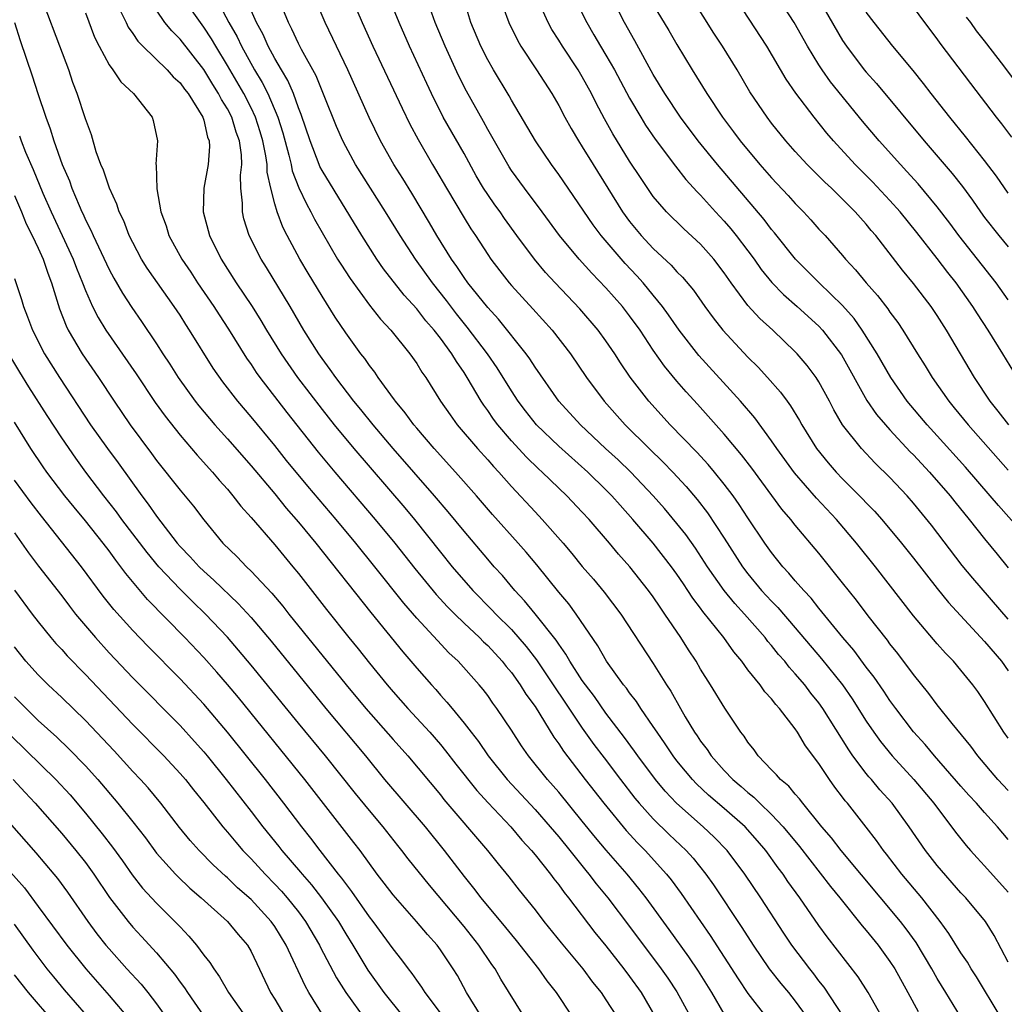
# Model space of a CAD drawing. Units: inches. Extents: x 2643000 to 2646000, y 1551019 to 1554000.
# Drawn here: x 2644657 to 2644741, y 1551468 to 1551551 of the extents above; entities that cross this region are included whole.
import ezdxf

# ---------------------------------------------------------------- set-up
doc = ezdxf.new("R2010")
doc.units = ezdxf.units.IN
doc.header["$MEASUREMENT"] = 0
doc.layers.add('LD26431551_2ft', color=21, linetype='Continuous')

msp = doc.modelspace()

# ---------------------------------------------------------------- linework, layer by layer
at = {"layer": 'LD26431551_2ft'}
for points, elevation in [([(2644741, 1551490.49), (2644740.635, 1551491), (2644739, 1551493.613), (2644738.438, 1551494.438), (2644738.014, 1551495), (2644737, 1551496.25), (2644736.367, 1551497), (2644735.691, 1551497.691), (2644735, 1551498.48), (2644733, 1551500.855), (2644729.777, 1551505), (2644728.18, 1551507), (2644726.475, 1551509), (2644724.786, 1551510.787), (2644722.929, 1551512.929), (2644721.434, 1551515), (2644721, 1551515.649), (2644719.59, 1551517.59), (2644718.368, 1551519), (2644714.854, 1551522.854), (2644713.177, 1551525), (2644712.292, 1551526.292), (2644711.774, 1551527), (2644711, 1551527.953), (2644710.136, 1551529), (2644709.599, 1551529.599), (2644708.626, 1551530.626), (2644706.601, 1551533), (2644705.91, 1551533.91), (2644703, 1551538.172), (2644702.391, 1551539), (2644701.034, 1551541), (2644699, 1551544.456), (2644698.807, 1551544.807), (2644697.491, 1551547), (2644697, 1551547.86), (2644696.423, 1551549), (2644695.589, 1551551), (2644694.38, 1551555)], 9534), ([(2644741, 1551527.562), (2644739.98, 1551529), (2644736.836, 1551533), (2644736.057, 1551534.057), (2644735, 1551535.439), (2644733.374, 1551537.374), (2644732.428, 1551538.428), (2644731.889, 1551539), (2644730.1, 1551541), (2644728.682, 1551542.682), (2644725.986, 1551545.986), (2644725.272, 1551547), (2644725, 1551547.426), (2644724.039, 1551549), (2644722.908, 1551551), (2644720.582, 1551554.582)], 9518), ([(2644741.465, 1551521.465), (2644740.543, 1551523), (2644739.314, 1551525), (2644738.392, 1551526.392), (2644738.017, 1551527), (2644736.594, 1551529), (2644735.886, 1551529.886), (2644735, 1551531.061), (2644733.271, 1551533.271), (2644731.861, 1551535), (2644731, 1551535.96), (2644729.53, 1551537.53), (2644728.073, 1551539), (2644726.23, 1551541), (2644725.665, 1551541.665), (2644724.598, 1551543), (2644723.048, 1551545.048), (2644722.226, 1551546.226), (2644720.582, 1551549), (2644717.604, 1551553.604)], 9520), ([(2644724.257, 1551554.257), (2644727, 1551549.496), (2644727.323, 1551549), (2644728.836, 1551547), (2644729, 1551546.803), (2644729.863, 1551545.863), (2644733.894, 1551541), (2644736.255, 1551538.255), (2644737.137, 1551537.137), (2644737.987, 1551535.987), (2644738.651, 1551535), (2644739, 1551534.528), (2644740.194, 1551533), (2644741, 1551532.035)], 9516), ([(2644730.286, 1551467), (2644729.153, 1551469), (2644728.322, 1551470.322), (2644725.701, 1551473.701), (2644725, 1551474.655), (2644723.388, 1551477), (2644722.384, 1551478.384), (2644721.972, 1551479), (2644721.547, 1551479.547), (2644720.505, 1551481), (2644719.813, 1551481.813), (2644718.76, 1551483), (2644717, 1551484.542), (2644715.675, 1551485.675), (2644714.641, 1551486.641), (2644714.307, 1551487), (2644713.71, 1551487.71), (2644713, 1551488.592), (2644712.685, 1551489), (2644712.014, 1551490.014), (2644711.312, 1551491), (2644711, 1551491.486), (2644709.957, 1551493), (2644709.59, 1551493.59), (2644709, 1551494.333), (2644708.725, 1551494.725), (2644708.494, 1551495), (2644707.041, 1551497), (2644706.303, 1551498.303), (2644704.477, 1551501), (2644703.853, 1551501.853), (2644703, 1551502.859), (2644701.149, 1551505.149), (2644700.242, 1551506.242), (2644699.586, 1551507), (2644697.418, 1551509.418), (2644696.045, 1551511), (2644694.275, 1551513), (2644692.465, 1551515), (2644691, 1551516.707), (2644690.752, 1551517), (2644690.023, 1551518.023), (2644689.199, 1551519), (2644689.123, 1551519.123), (2644687.756, 1551521), (2644687.453, 1551521.453), (2644687, 1551522.02), (2644686.603, 1551522.603), (2644686.289, 1551523), (2644685, 1551524.761), (2644684.109, 1551526.109), (2644683, 1551527.875), (2644681.817, 1551529.817), (2644681.131, 1551531), (2644680.062, 1551533), (2644679.695, 1551533.695), (2644679.205, 1551535), (2644679, 1551535.68), (2644678.664, 1551537), (2644678.369, 1551538.369), (2644678.358, 1551539), (2644678.261, 1551539.74), (2644678.004, 1551541), (2644677.774, 1551541.774), (2644677.377, 1551543), (2644677, 1551543.792), (2644676.375, 1551545), (2644675, 1551547.391), (2644674.011, 1551549), (2644673.643, 1551549.643), (2644673, 1551550.632), (2644672.717, 1551551), (2644671.328, 1551553)], 9550), ([(2644736.978, 1551466.978), (2644735.716, 1551469), (2644735, 1551470.181), (2644734.539, 1551471), (2644733.215, 1551473.214), (2644732.375, 1551474.375), (2644731.89, 1551475), (2644726.873, 1551481), (2644726.067, 1551482.067), (2644725.255, 1551483), (2644723.637, 1551485), (2644723.369, 1551485.369), (2644723, 1551485.762), (2644722.443, 1551486.443), (2644721.747, 1551487), (2644721.413, 1551487.414), (2644721, 1551487.822), (2644719.876, 1551489), (2644719.516, 1551489.516), (2644719, 1551490.163), (2644718.675, 1551490.675), (2644718.407, 1551491), (2644717.035, 1551493.035), (2644715.838, 1551495), (2644715, 1551496.331), (2644714.609, 1551497), (2644713.964, 1551497.964), (2644713.33, 1551499), (2644711.988, 1551501), (2644711.573, 1551501.573), (2644711, 1551502.439), (2644710.589, 1551503), (2644709.013, 1551505), (2644708.061, 1551506.061), (2644707.283, 1551507), (2644705.565, 1551509), (2644705, 1551509.622), (2644703.696, 1551511), (2644701.616, 1551513), (2644701.288, 1551513.288), (2644700.268, 1551514.268), (2644699, 1551515.651), (2644697.846, 1551517), (2644697.485, 1551517.485), (2644697, 1551518.213), (2644696.664, 1551518.664), (2644696.449, 1551519), (2644695.278, 1551521), (2644695, 1551521.434), (2644694.35, 1551522.35), (2644693.976, 1551523), (2644693, 1551524.325), (2644692.471, 1551525), (2644691.782, 1551525.782), (2644691, 1551526.807), (2644689.954, 1551527.954), (2644688.195, 1551530.195), (2644687.636, 1551531), (2644686.349, 1551533), (2644683, 1551538.49), (2644682.824, 1551538.824), (2644682.752, 1551539), (2644681.982, 1551541), (2644681.236, 1551543.236), (2644681, 1551543.81), (2644680.578, 1551545), (2644680.107, 1551546.107), (2644679.56, 1551547), (2644679, 1551547.967), (2644678.447, 1551549), (2644678.01, 1551550.01), (2644677.458, 1551551), (2644676.577, 1551553)], 9546), ([(2644740.321, 1551467), (2644738.32, 1551470.319), (2644737.873, 1551471), (2644737.553, 1551471.553), (2644737, 1551472.366), (2644735.986, 1551473.986), (2644735.244, 1551475), (2644733.693, 1551477), (2644732.017, 1551479), (2644730.7, 1551480.7), (2644730.45, 1551481), (2644729.853, 1551481.854), (2644728.982, 1551482.982), (2644727.405, 1551485), (2644727.216, 1551485.216), (2644727, 1551485.518), (2644726.355, 1551486.355), (2644725.9, 1551487), (2644725, 1551488.362), (2644723.867, 1551489.867), (2644723.191, 1551491), (2644723, 1551491.278), (2644721.672, 1551493), (2644721.346, 1551493.346), (2644721, 1551493.817), (2644720.431, 1551494.431), (2644720.029, 1551495), (2644719, 1551496.294), (2644718.479, 1551497), (2644717.8, 1551497.8), (2644716.96, 1551499), (2644715.199, 1551501.199), (2644715, 1551501.483), (2644714.342, 1551502.342), (2644713.919, 1551503), (2644713.542, 1551503.542), (2644713, 1551504.367), (2644712.544, 1551505), (2644711, 1551506.989), (2644709.265, 1551509), (2644708.189, 1551510.189), (2644707.487, 1551511), (2644707, 1551511.496), (2644705.463, 1551513), (2644703, 1551515.187), (2644701.12, 1551517), (2644700.185, 1551518.185), (2644699.573, 1551519), (2644699, 1551519.875), (2644697.805, 1551521.805), (2644696.979, 1551523), (2644695.267, 1551525.267), (2644694.372, 1551526.372), (2644693.508, 1551527.508), (2644692.334, 1551529), (2644690.893, 1551531), (2644689.591, 1551533), (2644688.368, 1551535), (2644685.833, 1551539), (2644685, 1551540.521), (2644684.753, 1551541), (2644684.221, 1551542.221), (2644683.184, 1551544.816), (2644682.493, 1551546.493), (2644681.256, 1551548.744), (2644681, 1551549.247), (2644680.454, 1551550.454), (2644680.154, 1551551), (2644679.355, 1551553)], 9544), ([(2644741, 1551481.929), (2644740.107, 1551483), (2644739, 1551484.209), (2644738.315, 1551485), (2644737.676, 1551485.675), (2644737, 1551486.438), (2644734.773, 1551489), (2644733.97, 1551489.969), (2644733, 1551491.045), (2644731.5, 1551493), (2644731, 1551493.684), (2644730.477, 1551494.478), (2644729.663, 1551495.663), (2644729, 1551496.504), (2644727.936, 1551497.936), (2644727.019, 1551499), (2644725, 1551501.494), (2644724.341, 1551502.341), (2644723.71, 1551503), (2644723, 1551503.817), (2644722.465, 1551504.465), (2644721.961, 1551505), (2644721, 1551506.193), (2644720.428, 1551507), (2644719, 1551509.123), (2644718.263, 1551510.263), (2644717.74, 1551511), (2644717, 1551511.983), (2644716.179, 1551513), (2644715.643, 1551513.643), (2644714.676, 1551514.676), (2644712.431, 1551517), (2644710.625, 1551519), (2644709.035, 1551521.035), (2644708.228, 1551522.228), (2644707.739, 1551523), (2644707, 1551524.098), (2644706.347, 1551525), (2644704.799, 1551526.799), (2644702.711, 1551529), (2644701.889, 1551529.889), (2644700.946, 1551531), (2644699.471, 1551533), (2644698.435, 1551534.435), (2644698.046, 1551535), (2644697.6, 1551535.6), (2644697, 1551536.458), (2644696.648, 1551537), (2644696.035, 1551538.035), (2644695, 1551539.926), (2644693.25, 1551543), (2644692.243, 1551545), (2644691.847, 1551545.847), (2644690.391, 1551549), (2644689.506, 1551551), (2644688.703, 1551553)], 9538), ([(2644741, 1551486.089), (2644740.125, 1551487), (2644738.428, 1551489), (2644737.826, 1551489.826), (2644736.261, 1551491.739), (2644735, 1551493.313), (2644734.284, 1551494.285), (2644733, 1551495.877), (2644731.662, 1551497.662), (2644731, 1551498.479), (2644730.782, 1551498.782), (2644729.153, 1551500.848), (2644728.162, 1551502.162), (2644727, 1551503.64), (2644725, 1551506.137), (2644723, 1551508.518), (2644722.628, 1551509), (2644721.876, 1551509.876), (2644719.327, 1551513.327), (2644718.464, 1551514.464), (2644717, 1551516.217), (2644714.739, 1551518.739), (2644713.783, 1551519.783), (2644713, 1551520.689), (2644711.947, 1551521.947), (2644711, 1551523.296), (2644709.876, 1551525), (2644709, 1551526.218), (2644708.386, 1551527), (2644707, 1551528.574), (2644705.808, 1551529.808), (2644704.739, 1551531), (2644703.067, 1551533), (2644701.612, 1551535), (2644700.105, 1551537), (2644699, 1551538.509), (2644698.803, 1551538.803), (2644697, 1551541.972), (2644696.642, 1551542.641), (2644695.203, 1551545.203), (2644694.533, 1551546.533), (2644693.4, 1551549), (2644692.573, 1551551), (2644691.863, 1551553)], 9536), ([(2644741, 1551500.563), (2644738.02, 1551504.02), (2644737.111, 1551505.111), (2644734.518, 1551508.518), (2644733, 1551510.372), (2644732.449, 1551511), (2644731, 1551512.546), (2644729.758, 1551513.758), (2644728.584, 1551515), (2644727.006, 1551517.006), (2644726.265, 1551518.265), (2644725.891, 1551519), (2644725, 1551520.643), (2644724.77, 1551521), (2644724.006, 1551522.006), (2644723.163, 1551523), (2644723, 1551523.17), (2644721.095, 1551525), (2644719.994, 1551525.994), (2644719, 1551527.094), (2644717.591, 1551529), (2644717, 1551529.853), (2644716.118, 1551531), (2644715, 1551532.257), (2644713.572, 1551533.572), (2644712.124, 1551535), (2644711, 1551536.313), (2644709.904, 1551537.904), (2644709, 1551539.301), (2644707.586, 1551541.586), (2644706.874, 1551542.874), (2644706.179, 1551544.179), (2644705.78, 1551545), (2644705, 1551546.424), (2644704.654, 1551547), (2644703.318, 1551549), (2644703, 1551549.53), (2644702.428, 1551550.428), (2644702.12, 1551551), (2644701.141, 1551553.141)], 9530), ([(2644704.37, 1551553), (2644705.375, 1551551), (2644705.984, 1551549.984), (2644706.549, 1551549), (2644707, 1551548.26), (2644707.729, 1551547), (2644709, 1551544.602), (2644709.942, 1551543), (2644710.346, 1551542.346), (2644711.161, 1551541.161), (2644712.864, 1551538.864), (2644713.746, 1551537.746), (2644714.697, 1551536.697), (2644715, 1551536.402), (2644716.264, 1551535), (2644717, 1551534.211), (2644717.561, 1551533.561), (2644718.008, 1551533), (2644719, 1551531.697), (2644719.517, 1551531), (2644720.129, 1551530.129), (2644721.018, 1551529.018), (2644722.003, 1551528.003), (2644723.153, 1551527), (2644725, 1551525.332), (2644725.315, 1551525), (2644726.918, 1551522.918), (2644729.062, 1551519.062), (2644729.872, 1551517.872), (2644730.616, 1551517), (2644731, 1551516.58), (2644732.725, 1551514.726), (2644733, 1551514.452), (2644734.339, 1551513), (2644736.083, 1551511), (2644736.485, 1551510.485), (2644737.709, 1551509), (2644739, 1551507.353), (2644740.052, 1551506.052), (2644741, 1551504.915)], 9528), ([(2644742.991, 1551507), (2644740.174, 1551510.174), (2644739.479, 1551511), (2644737.402, 1551513.402), (2644735, 1551516.075), (2644734.148, 1551517), (2644732.467, 1551519), (2644731.065, 1551521), (2644729.915, 1551523), (2644728.668, 1551525), (2644727.981, 1551525.981), (2644727, 1551527.085), (2644725.008, 1551529), (2644723.012, 1551531), (2644721.241, 1551533.241), (2644721, 1551533.519), (2644720.366, 1551534.366), (2644716.416, 1551539), (2644714.797, 1551541), (2644713.305, 1551543), (2644711.969, 1551545), (2644711, 1551546.624), (2644709.452, 1551549.452), (2644708.567, 1551551), (2644707.549, 1551553)], 9526), ([(2644741.057, 1551517), (2644740.158, 1551518.158), (2644739.478, 1551519), (2644738.154, 1551521), (2644735.796, 1551525), (2644735, 1551526.247), (2644734.495, 1551527), (2644733, 1551528.958), (2644732.067, 1551530.067), (2644729.804, 1551533), (2644729.429, 1551533.429), (2644729, 1551533.96), (2644728.502, 1551534.502), (2644728.075, 1551535), (2644727, 1551536.086), (2644726.06, 1551537), (2644725.508, 1551537.508), (2644724.013, 1551539), (2644723, 1551540.093), (2644722.19, 1551541), (2644721, 1551542.491), (2644720.612, 1551543), (2644719.163, 1551545.163), (2644718.076, 1551547), (2644716.846, 1551549), (2644716.114, 1551550.114), (2644714.318, 1551553)], 9522), ([(2644717, 1551467.189), (2644715.947, 1551469), (2644714.812, 1551470.812), (2644714.007, 1551472.006), (2644712.333, 1551474.334), (2644710.39, 1551477), (2644709.786, 1551477.786), (2644708.782, 1551479), (2644707.024, 1551481.024), (2644706.112, 1551482.111), (2644705, 1551483.49), (2644703, 1551485.923), (2644702.064, 1551487), (2644700.464, 1551489), (2644699.861, 1551489.861), (2644699, 1551491.182), (2644697.784, 1551493), (2644697.448, 1551493.448), (2644697, 1551494.1), (2644696.613, 1551494.613), (2644696.291, 1551495), (2644694.509, 1551497), (2644693.726, 1551497.725), (2644692.752, 1551498.752), (2644691, 1551500.645), (2644689.905, 1551501.905), (2644687.455, 1551505), (2644685.842, 1551507), (2644684.186, 1551509), (2644681.8, 1551511.8), (2644679.992, 1551513.992), (2644679, 1551515.238), (2644677, 1551517.67), (2644675.872, 1551519), (2644674.623, 1551520.623), (2644673.799, 1551521.799), (2644671.805, 1551525), (2644671.48, 1551525.48), (2644671, 1551526.257), (2644670.507, 1551527), (2644668.23, 1551530.23), (2644667.746, 1551531), (2644667, 1551532.409), (2644666.705, 1551533), (2644666.236, 1551534.236), (2644665.862, 1551535), (2644665.655, 1551535.655), (2644665.019, 1551537), (2644664.52, 1551538.52), (2644664.304, 1551539), (2644663.914, 1551540.086), (2644663.521, 1551541.521), (2644663, 1551542.87), (2644662.305, 1551545), (2644661.939, 1551545.94), (2644661.59, 1551547), (2644660.846, 1551549), (2644659.504, 1551552.496)], 9558), ([(2644665.972, 1551551.972), (2644666.448, 1551551), (2644666.618, 1551550.618), (2644667, 1551550.085), (2644667.423, 1551549.424), (2644667.843, 1551549), (2644669.921, 1551547), (2644670.423, 1551546.423), (2644671, 1551545.901), (2644671.372, 1551545.371), (2644671.67, 1551545), (2644672.925, 1551543), (2644673, 1551542.761), (2644673.329, 1551541.328), (2644673.463, 1551541), (2644673.483, 1551540.517), (2644673.365, 1551539), (2644673.007, 1551537), (2644672.964, 1551535), (2644673.473, 1551533), (2644674.468, 1551531), (2644675.752, 1551529), (2644677.082, 1551527), (2644677.824, 1551525.824), (2644678.307, 1551525), (2644679.536, 1551523), (2644680.915, 1551521), (2644683, 1551518.287), (2644684.026, 1551517), (2644685.681, 1551515), (2644689.988, 1551509.988), (2644690.804, 1551509), (2644693, 1551506.226), (2644693.996, 1551505), (2644695.742, 1551503), (2644697.364, 1551501.363), (2644697.692, 1551501), (2644699, 1551499.684), (2644700.249, 1551498.249), (2644701.119, 1551497.119), (2644705, 1551491.343), (2644705.98, 1551489.98), (2644706.832, 1551488.833), (2644708.215, 1551487), (2644709.44, 1551485.44), (2644709.809, 1551485), (2644711, 1551483.676), (2644712.349, 1551482.349), (2644713.775, 1551481), (2644714.359, 1551480.359), (2644715.45, 1551479), (2644716.09, 1551478.09), (2644718.489, 1551474.489), (2644719.431, 1551473), (2644720.807, 1551471), (2644721.773, 1551469.773), (2644722.414, 1551469), (2644723, 1551468.259), (2644723.907, 1551467)], 9554), ([(2644727.037, 1551467), (2644725.445, 1551469.444), (2644725, 1551469.998), (2644724.573, 1551470.573), (2644724.232, 1551471), (2644722.722, 1551473), (2644722.029, 1551474.029), (2644720.082, 1551477), (2644718.73, 1551479), (2644717.235, 1551481), (2644716.141, 1551482.142), (2644715.228, 1551483), (2644712.968, 1551485), (2644712.015, 1551486.015), (2644711.194, 1551487), (2644709.688, 1551489), (2644709.408, 1551489.408), (2644708.565, 1551490.565), (2644707, 1551492.622), (2644706.015, 1551494.015), (2644705.267, 1551495), (2644705, 1551495.387), (2644703.956, 1551497), (2644703.614, 1551497.614), (2644703, 1551498.453), (2644702.788, 1551498.788), (2644701.026, 1551501.026), (2644700.124, 1551502.124), (2644699.285, 1551503), (2644698.246, 1551504.247), (2644697.561, 1551505), (2644697, 1551505.65), (2644695, 1551508.002), (2644693.651, 1551509.651), (2644692.501, 1551511), (2644689, 1551515), (2644687.309, 1551517), (2644686.287, 1551518.287), (2644685.692, 1551519), (2644684.154, 1551521), (2644683.684, 1551521.684), (2644683, 1551522.598), (2644682.719, 1551523), (2644681.468, 1551525), (2644680.291, 1551527), (2644678.292, 1551530.293), (2644677.849, 1551531), (2644676.843, 1551533), (2644676.401, 1551534.401), (2644676.262, 1551535), (2644676.266, 1551535.734), (2644676.146, 1551537), (2644676.118, 1551538.118), (2644676.208, 1551539), (2644676.18, 1551539.821), (2644676.01, 1551541), (2644675.734, 1551541.734), (2644675.361, 1551543), (2644675, 1551543.702), (2644674.5, 1551544.5), (2644674.257, 1551545), (2644673.762, 1551545.763), (2644673, 1551547.027), (2644671, 1551549.593), (2644670.296, 1551550.296), (2644669.722, 1551551), (2644669, 1551552.05)], 9552), ([(2644674.4, 1551552.4), (2644675.126, 1551551), (2644675.814, 1551549.814), (2644676.194, 1551549), (2644677.299, 1551547), (2644677.943, 1551545.943), (2644678.409, 1551545), (2644679.268, 1551543), (2644679.69, 1551541.69), (2644680.197, 1551539.803), (2644680.377, 1551539), (2644680.473, 1551538.473), (2644681.028, 1551537.028), (2644681.675, 1551535.675), (2644682.065, 1551535), (2644682.374, 1551534.374), (2644683, 1551533.257), (2644684.316, 1551531), (2644684.575, 1551530.575), (2644685.367, 1551529.367), (2644687, 1551527.125), (2644687.938, 1551525.938), (2644688.808, 1551525), (2644690.431, 1551523), (2644691, 1551522.184), (2644691.447, 1551521.447), (2644691.768, 1551521), (2644693.025, 1551519), (2644693.827, 1551517.827), (2644694.434, 1551517), (2644696.129, 1551515), (2644697, 1551514.038), (2644697.478, 1551513.478), (2644697.934, 1551513), (2644699, 1551511.792), (2644701, 1551509.639), (2644701.612, 1551509), (2644703.376, 1551507), (2644704.117, 1551506.116), (2644705, 1551505.023), (2644705.935, 1551503.935), (2644706.842, 1551502.842), (2644708.243, 1551501), (2644711, 1551496.802), (2644712.111, 1551495), (2644712.469, 1551494.469), (2644713.286, 1551493), (2644713.69, 1551492.31), (2644714.493, 1551491), (2644714.706, 1551490.706), (2644715, 1551490.252), (2644715.548, 1551489.548), (2644715.895, 1551489), (2644717, 1551487.764), (2644717.723, 1551487), (2644718.417, 1551486.417), (2644719, 1551485.895), (2644719.505, 1551485.505), (2644719.996, 1551485), (2644721, 1551484.046), (2644721.986, 1551483), (2644723.346, 1551481.346), (2644725.97, 1551477.97), (2644726.771, 1551477), (2644728.648, 1551474.648), (2644729, 1551474.237), (2644729.997, 1551473), (2644731, 1551471.622), (2644731.402, 1551471), (2644732.517, 1551469), (2644733.385, 1551467.385)], 9548), ([(2644741, 1551471.557), (2644739.824, 1551473.825), (2644739.086, 1551475), (2644737.414, 1551477), (2644737, 1551477.432), (2644735, 1551479.749), (2644734.013, 1551481), (2644732.633, 1551483), (2644731.177, 1551485), (2644730.145, 1551486.145), (2644729.444, 1551487), (2644729.232, 1551487.232), (2644729, 1551487.518), (2644727.878, 1551489), (2644727.515, 1551489.515), (2644725.342, 1551493), (2644725, 1551493.478), (2644724.313, 1551494.313), (2644723.799, 1551495), (2644723, 1551495.956), (2644722.494, 1551496.494), (2644722.11, 1551497), (2644721.588, 1551497.588), (2644721, 1551498.339), (2644720.687, 1551498.687), (2644720.458, 1551499), (2644718.698, 1551501), (2644717.882, 1551501.882), (2644716.99, 1551502.99), (2644715.593, 1551505), (2644714.569, 1551506.569), (2644713.736, 1551507.736), (2644713, 1551508.664), (2644711.932, 1551509.932), (2644710.995, 1551511), (2644709.087, 1551513), (2644708.024, 1551514.024), (2644706.965, 1551515), (2644704.847, 1551517), (2644703.021, 1551519), (2644701, 1551521.878), (2644700.568, 1551522.568), (2644700.255, 1551523), (2644697.918, 1551525.918), (2644697, 1551526.909), (2644695.336, 1551529), (2644695, 1551529.466), (2644694.395, 1551530.395), (2644693.954, 1551531), (2644692.713, 1551533), (2644692.083, 1551534.083), (2644690.581, 1551536.582), (2644689.816, 1551537.816), (2644689.054, 1551539), (2644687.941, 1551541), (2644686.989, 1551542.989), (2644685.176, 1551547), (2644683.261, 1551551), (2644682.587, 1551552.587)], 9542), ([(2644685.933, 1551552.067), (2644686.39, 1551551), (2644687.304, 1551549), (2644689.762, 1551543.762), (2644690.414, 1551542.414), (2644691.11, 1551541.11), (2644692.346, 1551539), (2644692.597, 1551538.597), (2644693.509, 1551537), (2644695, 1551534.498), (2644695.577, 1551533.577), (2644695.966, 1551533), (2644697, 1551531.383), (2644697.262, 1551531), (2644698.015, 1551530.015), (2644698.815, 1551529), (2644699, 1551528.787), (2644700.815, 1551526.815), (2644702.45, 1551525), (2644703.995, 1551523), (2644705.353, 1551521), (2644706.84, 1551519), (2644708.621, 1551517), (2644710.637, 1551515), (2644711.84, 1551513.84), (2644712.65, 1551513), (2644713.779, 1551511.779), (2644714.695, 1551510.695), (2644715.568, 1551509.568), (2644717, 1551507.412), (2644718.553, 1551505), (2644719, 1551504.404), (2644720.159, 1551503), (2644721, 1551502.079), (2644721.537, 1551501.538), (2644723, 1551499.837), (2644725.219, 1551497.219), (2644726.989, 1551495), (2644727.817, 1551493.817), (2644729, 1551491.943), (2644729.64, 1551491), (2644730.209, 1551490.209), (2644731.195, 1551489), (2644733.012, 1551487.012), (2644734.712, 1551485), (2644736.552, 1551482.552), (2644737.436, 1551481.436), (2644737.81, 1551481), (2644738.374, 1551480.374), (2644739, 1551479.714), (2644741, 1551477.471)], 9540), ([(2644698.308, 1551552.308), (2644698.791, 1551551), (2644699.507, 1551549.507), (2644699.803, 1551549), (2644701.127, 1551547), (2644702.421, 1551545), (2644703, 1551543.996), (2644703.528, 1551543), (2644704.055, 1551542.055), (2644704.677, 1551541), (2644705, 1551540.501), (2644705.91, 1551539), (2644708.401, 1551535), (2644709, 1551534.179), (2644709.975, 1551533), (2644711, 1551531.9), (2644712.505, 1551530.505), (2644713, 1551529.937), (2644713.473, 1551529.473), (2644714.388, 1551528.388), (2644715.348, 1551527), (2644716.046, 1551526.046), (2644716.873, 1551525), (2644719, 1551522.719), (2644719.858, 1551521.858), (2644720.645, 1551521), (2644721.753, 1551519.753), (2644722.302, 1551519), (2644722.609, 1551518.609), (2644723.368, 1551517.368), (2644723.564, 1551517), (2644724.801, 1551515), (2644725.78, 1551513.78), (2644726.45, 1551513), (2644727, 1551512.423), (2644728.714, 1551510.714), (2644729, 1551510.4), (2644729.693, 1551509.693), (2644730.305, 1551509), (2644731.98, 1551507), (2644733, 1551505.724), (2644735, 1551503.151), (2644735.963, 1551501.963), (2644739, 1551498.689), (2644740.421, 1551497), (2644741, 1551496.185)], 9532), ([(2644711, 1551552.509), (2644712.324, 1551550.324), (2644713, 1551549.159), (2644714.288, 1551547), (2644715.526, 1551545), (2644716.85, 1551543), (2644717.782, 1551541.782), (2644718.35, 1551541), (2644720.018, 1551539), (2644721, 1551537.88), (2644722.395, 1551536.395), (2644723, 1551535.706), (2644723.698, 1551535), (2644724.322, 1551534.322), (2644725, 1551533.55), (2644725.514, 1551533), (2644727, 1551531.318), (2644727.258, 1551531), (2644728.098, 1551530.098), (2644728.98, 1551529), (2644729.944, 1551527.944), (2644730.815, 1551526.815), (2644731, 1551526.53), (2644731.657, 1551525.657), (2644732.093, 1551525), (2644733.321, 1551523), (2644733.98, 1551521.98), (2644734.569, 1551521), (2644735.967, 1551519), (2644736.439, 1551518.439), (2644737.604, 1551517), (2644741, 1551513.164)], 9524), ([(2644741, 1551536.586), (2644740.017, 1551538.017), (2644739, 1551539.353), (2644737.384, 1551541.384), (2644736.067, 1551543), (2644734.492, 1551545), (2644733.85, 1551545.85), (2644732.952, 1551546.952), (2644731.234, 1551549), (2644729.667, 1551551), (2644729, 1551551.898)], 9514), ([(2644741.312, 1551541.312), (2644740.458, 1551542.458), (2644740.021, 1551543), (2644737.842, 1551545.842), (2644735.257, 1551549.256), (2644735, 1551549.619), (2644733.951, 1551551), (2644733, 1551552.321)], 9512), ([(2644663, 1551551.819), (2644663.777, 1551549.777), (2644664.151, 1551549), (2644665, 1551547.436), (2644665.326, 1551547), (2644665.989, 1551545.989), (2644667.052, 1551545), (2644668.625, 1551543), (2644668.713, 1551542.713), (2644669.083, 1551541), (2644668.962, 1551539.037), (2644668.976, 1551538.976), (2644669.041, 1551536.959), (2644669.385, 1551535), (2644669.812, 1551533.812), (2644670.05, 1551533), (2644671.142, 1551531), (2644671.894, 1551529.894), (2644672.477, 1551529), (2644673.854, 1551527), (2644674.298, 1551526.298), (2644675.095, 1551525.095), (2644676.623, 1551522.622), (2644677, 1551522.093), (2644677.432, 1551521.432), (2644677.738, 1551521), (2644680.024, 1551518.024), (2644682.679, 1551514.679), (2644684.083, 1551513), (2644687.503, 1551509), (2644689.141, 1551507), (2644690.838, 1551504.838), (2644692.643, 1551502.643), (2644693.604, 1551501.604), (2644694.21, 1551501), (2644695, 1551500.237), (2644696.319, 1551499), (2644696.651, 1551498.651), (2644697, 1551498.33), (2644698.224, 1551497), (2644698.557, 1551496.557), (2644699, 1551496.042), (2644699.757, 1551495), (2644700.228, 1551494.228), (2644701, 1551493.166), (2644702.586, 1551490.586), (2644703, 1551490.019), (2644703.4, 1551489.399), (2644705.232, 1551487), (2644706.804, 1551485), (2644708.696, 1551482.696), (2644709.652, 1551481.652), (2644710.305, 1551481), (2644712.124, 1551479), (2644712.514, 1551478.514), (2644713.358, 1551477.358), (2644714.976, 1551475), (2644715.814, 1551473.814), (2644718.165, 1551470.165), (2644719, 1551468.922), (2644720.483, 1551467)], 9556), ([(2644741.798, 1551545.798), (2644740.639, 1551547.361), (2644739, 1551549.476), (2644738.317, 1551550.317), (2644737.841, 1551551), (2644737.474, 1551551.474)], 9510), ([(2644657.006, 1551551.007), (2644657.486, 1551549.487), (2644658.508, 1551546.508), (2644658.972, 1551545), (2644659.647, 1551543), (2644660.024, 1551542.025), (2644660.331, 1551541), (2644661.039, 1551539), (2644661.639, 1551537.639), (2644661.861, 1551537), (2644662.456, 1551535.545), (2644662.696, 1551535), (2644662.798, 1551534.798), (2644663, 1551534.326), (2644663.458, 1551533.458), (2644663.643, 1551533), (2644665, 1551530.14), (2644665.399, 1551529.399), (2644666.13, 1551528.13), (2644666.916, 1551526.916), (2644667.738, 1551525.739), (2644669, 1551523.854), (2644669.551, 1551523), (2644670.136, 1551522.136), (2644670.848, 1551521), (2644672.284, 1551519), (2644672.597, 1551518.597), (2644673.941, 1551517), (2644675, 1551515.815), (2644677, 1551513.529), (2644679, 1551511.148), (2644679.96, 1551509.96), (2644681, 1551508.775), (2644682.465, 1551507), (2644687.121, 1551501.121), (2644689.816, 1551497.816), (2644691, 1551496.425), (2644692.245, 1551495), (2644692.61, 1551494.61), (2644693, 1551494.151), (2644693.557, 1551493.557), (2644693.993, 1551493), (2644695, 1551491.778), (2644695.591, 1551491), (2644696.218, 1551490.218), (2644697.047, 1551489), (2644698.659, 1551487), (2644701, 1551484.466), (2644702.286, 1551483), (2644703, 1551482.159), (2644703.952, 1551481), (2644705.305, 1551479.305), (2644705.564, 1551479), (2644706.183, 1551478.182), (2644707.146, 1551477), (2644709, 1551474.589), (2644711.676, 1551471), (2644712.218, 1551470.218), (2644713, 1551469.043), (2644714.108, 1551467)], 9560), ([(2644657.42, 1551541.42), (2644657.564, 1551541), (2644657.937, 1551540.063), (2644658.581, 1551538.581), (2644659.409, 1551536.591), (2644660.094, 1551535), (2644661.973, 1551531), (2644662.247, 1551530.247), (2644662.764, 1551529), (2644663, 1551528.363), (2644663.596, 1551527), (2644664.064, 1551526.064), (2644664.711, 1551525), (2644667.298, 1551521.298), (2644668.894, 1551518.893), (2644669.728, 1551517.728), (2644671, 1551516.122), (2644672.432, 1551514.432), (2644673.739, 1551513), (2644674.309, 1551512.309), (2644675, 1551511.547), (2644675.465, 1551511), (2644676.124, 1551510.123), (2644677, 1551509.151), (2644679, 1551506.836), (2644680.526, 1551505), (2644681, 1551504.424), (2644683.382, 1551501.382), (2644685.274, 1551499), (2644686.047, 1551498.047), (2644687, 1551496.834), (2644688.492, 1551495), (2644689, 1551494.407), (2644690.253, 1551493), (2644692.102, 1551491), (2644693, 1551489.967), (2644693.44, 1551489.44), (2644694.304, 1551488.304), (2644696.078, 1551486.078), (2644697.03, 1551485.03), (2644698.951, 1551483), (2644699.882, 1551481.882), (2644700.701, 1551481), (2644701, 1551480.639), (2644702.309, 1551479), (2644702.598, 1551478.598), (2644703, 1551478.097), (2644703.454, 1551477.455), (2644703.822, 1551477), (2644706.069, 1551474.069), (2644707, 1551472.935), (2644708.511, 1551471), (2644709, 1551470.354), (2644709.967, 1551469), (2644711.13, 1551467)], 9562), ([(2644657, 1551536.382), (2644657.586, 1551535), (2644657.987, 1551533.987), (2644658.488, 1551533), (2644659, 1551531.932), (2644659.422, 1551531), (2644659.812, 1551529.812), (2644660.137, 1551529), (2644660.803, 1551526.803), (2644661.359, 1551525.359), (2644661.54, 1551525), (2644662.721, 1551523), (2644664.106, 1551521), (2644665.423, 1551519), (2644666.776, 1551517), (2644668.579, 1551514.579), (2644669, 1551513.993), (2644671, 1551511.469), (2644672.122, 1551510.122), (2644673, 1551508.954), (2644674.62, 1551507), (2644675.822, 1551505.822), (2644676.599, 1551505), (2644677, 1551504.619), (2644678.753, 1551502.753), (2644679.674, 1551501.674), (2644680.197, 1551501), (2644685.025, 1551495), (2644686.687, 1551493), (2644689, 1551490.388), (2644690.25, 1551489), (2644693, 1551485.699), (2644693.306, 1551485.306), (2644696.985, 1551481), (2644697.873, 1551479.873), (2644698.782, 1551478.782), (2644699.658, 1551477.658), (2644701, 1551475.983), (2644701.752, 1551475), (2644703.205, 1551473.205), (2644705.029, 1551471), (2644705.873, 1551469.873), (2644706.579, 1551469), (2644707, 1551468.382), (2644707.882, 1551467)], 9564), ([(2644657, 1551529.36), (2644657.583, 1551527.583), (2644657.755, 1551527), (2644658.114, 1551526.114), (2644658.513, 1551525), (2644659.543, 1551523), (2644660.799, 1551521), (2644663.436, 1551517), (2644664.854, 1551515), (2644665.776, 1551513.776), (2644667.755, 1551511), (2644668.3, 1551510.3), (2644669, 1551509.272), (2644670.758, 1551507), (2644671, 1551506.716), (2644671.846, 1551505.846), (2644672.599, 1551505), (2644673, 1551504.613), (2644673.865, 1551503.865), (2644675.902, 1551501.902), (2644677, 1551500.702), (2644678.694, 1551498.694), (2644683.314, 1551493), (2644686.665, 1551489), (2644688.29, 1551487), (2644691.705, 1551483), (2644693.328, 1551481), (2644695, 1551478.807), (2644695.811, 1551477.812), (2644696.416, 1551477), (2644698.501, 1551474.501), (2644699, 1551473.863), (2644699.396, 1551473.396), (2644701.29, 1551471), (2644701.995, 1551469.994), (2644702.776, 1551469), (2644704.11, 1551467)], 9566), ([(2644700.061, 1551467), (2644698.118, 1551470.118), (2644697.63, 1551471), (2644697.362, 1551471.362), (2644696.261, 1551473), (2644695, 1551474.565), (2644692.071, 1551478.071), (2644690.287, 1551480.287), (2644689.755, 1551481), (2644689.415, 1551481.415), (2644688.174, 1551483), (2644687, 1551484.378), (2644685.818, 1551485.818), (2644683.282, 1551489), (2644681, 1551491.757), (2644677, 1551496.686), (2644675.945, 1551497.945), (2644675, 1551499.029), (2644673.145, 1551501), (2644672.051, 1551502.051), (2644671, 1551503.097), (2644669.214, 1551505), (2644668.205, 1551506.205), (2644666.081, 1551509), (2644665.628, 1551509.628), (2644664.561, 1551511), (2644663.041, 1551513), (2644662.174, 1551514.174), (2644661, 1551515.9), (2644659.774, 1551517.774), (2644658.209, 1551520.209), (2644657.447, 1551521.447), (2644656.533, 1551523)], 9568), ([(2644696.444, 1551467), (2644695.215, 1551469), (2644694.44, 1551470.44), (2644694.094, 1551471), (2644693, 1551472.616), (2644692.718, 1551473), (2644691.9, 1551473.9), (2644690.996, 1551475), (2644689, 1551477.269), (2644688.254, 1551478.254), (2644687.663, 1551479), (2644686.212, 1551481), (2644685.692, 1551481.692), (2644681.548, 1551487), (2644675.927, 1551493.927), (2644675, 1551495.048), (2644674.093, 1551496.093), (2644673, 1551497.311), (2644671.402, 1551499), (2644668.24, 1551502.24), (2644666.419, 1551504.419), (2644666.004, 1551505), (2644665.557, 1551505.557), (2644665, 1551506.338), (2644664.494, 1551507), (2644663, 1551508.869), (2644662.032, 1551510.032), (2644661.254, 1551511), (2644659.746, 1551513), (2644659.438, 1551513.438), (2644658.395, 1551515), (2644657, 1551517.209)], 9570), ([(2644693, 1551467.286), (2644691.711, 1551469), (2644691.444, 1551469.444), (2644691, 1551470.04), (2644690.612, 1551470.612), (2644690.302, 1551471), (2644689.754, 1551471.754), (2644689, 1551472.699), (2644687.32, 1551475), (2644687, 1551475.407), (2644685.53, 1551477.53), (2644685, 1551478.201), (2644684.67, 1551478.67), (2644684.395, 1551479), (2644682.841, 1551481), (2644682.048, 1551482.048), (2644681.284, 1551483), (2644679.772, 1551485), (2644678.214, 1551487), (2644674.996, 1551490.996), (2644673, 1551493.369), (2644671, 1551495.516), (2644668.276, 1551498.277), (2644667, 1551499.602), (2644665.39, 1551501.39), (2644664.506, 1551502.506), (2644662.658, 1551505), (2644659.282, 1551509.282), (2644658.412, 1551510.412), (2644657, 1551512.33)], 9572), ([(2644657, 1551507.872), (2644658.181, 1551506.181), (2644659.04, 1551505.04), (2644661, 1551502.542), (2644661.656, 1551501.656), (2644662.167, 1551501), (2644663.837, 1551499), (2644665, 1551497.724), (2644667, 1551495.607), (2644671, 1551491.579), (2644672.226, 1551490.226), (2644673, 1551489.346), (2644673.286, 1551489), (2644674.897, 1551487), (2644677, 1551484.302), (2644677.993, 1551483), (2644679.34, 1551481.34), (2644679.6, 1551481), (2644681.175, 1551479.175), (2644681.309, 1551479), (2644682.105, 1551478.105), (2644682.964, 1551477), (2644684.379, 1551475), (2644685, 1551473.946), (2644685.596, 1551473), (2644686.879, 1551470.878), (2644688.221, 1551469), (2644689.823, 1551467)], 9574), ([(2644657, 1551503.017), (2644658.506, 1551501), (2644659, 1551500.343), (2644660.083, 1551499), (2644660.505, 1551498.505), (2644661, 1551497.987), (2644661.462, 1551497.462), (2644663, 1551495.894), (2644667, 1551491.649), (2644669.621, 1551489), (2644671, 1551487.525), (2644671.449, 1551487), (2644672.133, 1551486.133), (2644673, 1551485.073), (2644674.614, 1551483), (2644675, 1551482.557), (2644675.701, 1551481.701), (2644676.311, 1551481), (2644677, 1551480.295), (2644678.181, 1551479), (2644679, 1551478.164), (2644679.561, 1551477.561), (2644680.044, 1551477), (2644681, 1551475.814), (2644681.612, 1551475), (2644682.786, 1551473), (2644682.852, 1551472.852), (2644684.227, 1551470.227), (2644685, 1551468.995), (2644686.682, 1551466.682)], 9576), ([(2644683.135, 1551467), (2644681.879, 1551469), (2644681.56, 1551469.56), (2644679.962, 1551473), (2644679, 1551474.572), (2644678.702, 1551475), (2644677, 1551476.857), (2644675.86, 1551477.86), (2644675, 1551478.696), (2644674.834, 1551478.834), (2644673.798, 1551479.798), (2644672.622, 1551481), (2644671.856, 1551481.856), (2644670.962, 1551482.962), (2644669.375, 1551485), (2644668.292, 1551486.292), (2644667.649, 1551487), (2644667, 1551487.682), (2644665.423, 1551489.423), (2644663, 1551491.997), (2644661, 1551493.933), (2644659.849, 1551495), (2644659, 1551495.844), (2644657.971, 1551497), (2644657, 1551498.211)], 9578), ([(2644657, 1551494.009), (2644657.978, 1551493), (2644659, 1551491.998), (2644660.576, 1551490.576), (2644661.602, 1551489.602), (2644663, 1551488.168), (2644664.054, 1551487), (2644665.748, 1551485), (2644667, 1551483.433), (2644668.063, 1551482.063), (2644669, 1551480.784), (2644670.604, 1551479), (2644670.798, 1551478.798), (2644671.829, 1551477.829), (2644672.781, 1551477), (2644675.008, 1551475), (2644675.911, 1551473.911), (2644676.695, 1551473), (2644677, 1551472.467), (2644678.642, 1551469), (2644679, 1551468.431), (2644679.86, 1551467)], 9580), ([(2644656.711, 1551490.711), (2644660.503, 1551487), (2644661.701, 1551485.701), (2644663, 1551484.166), (2644664.426, 1551482.426), (2644665.298, 1551481.298), (2644666.128, 1551480.128), (2644666.943, 1551478.943), (2644667.826, 1551477.826), (2644669, 1551476.558), (2644670.789, 1551474.789), (2644671, 1551474.542), (2644671.752, 1551473.752), (2644672.381, 1551473), (2644673, 1551472.166), (2644673.526, 1551471.526), (2644673.844, 1551471), (2644674.336, 1551470.336), (2644675.091, 1551469), (2644676.498, 1551467)], 9582), ([(2644656.879, 1551487), (2644657.897, 1551485.897), (2644658.759, 1551485), (2644661, 1551482.434), (2644662.2, 1551481), (2644663, 1551479.993), (2644663.722, 1551479), (2644665.04, 1551477.04), (2644666.602, 1551475), (2644667, 1551474.528), (2644667.742, 1551473.742), (2644669, 1551472.366), (2644670.538, 1551470.538), (2644671, 1551469.878), (2644671.381, 1551469.381), (2644671.618, 1551469), (2644673.005, 1551467)], 9584), ([(2644655.093, 1551485), (2644658.795, 1551480.795), (2644660.313, 1551479), (2644660.625, 1551478.625), (2644661.47, 1551477.47), (2644663.197, 1551475), (2644663.972, 1551473.972), (2644664.735, 1551473), (2644665, 1551472.685), (2644666.509, 1551471), (2644667.699, 1551469.699), (2644668.263, 1551469), (2644669, 1551468.045), (2644671.103, 1551465.103)], 9586), ([(2644655.007, 1551481), (2644657.835, 1551477.835), (2644659, 1551476.28), (2644661.415, 1551473), (2644663.037, 1551471), (2644665, 1551468.747), (2644666.719, 1551466.719)], 9588), ([(2644664.011, 1551466.011), (2644661.236, 1551469.236), (2644660.323, 1551470.323), (2644659.776, 1551471), (2644658.573, 1551472.573), (2644657, 1551474.778)], 9590), ([(2644660.409, 1551466.409), (2644658.18, 1551469), (2644657, 1551470.483)], 9592)]:
    msp.add_lwpolyline(points, dxfattribs=dict(at, elevation=elevation))

doc.saveas('drawing.dxf')
